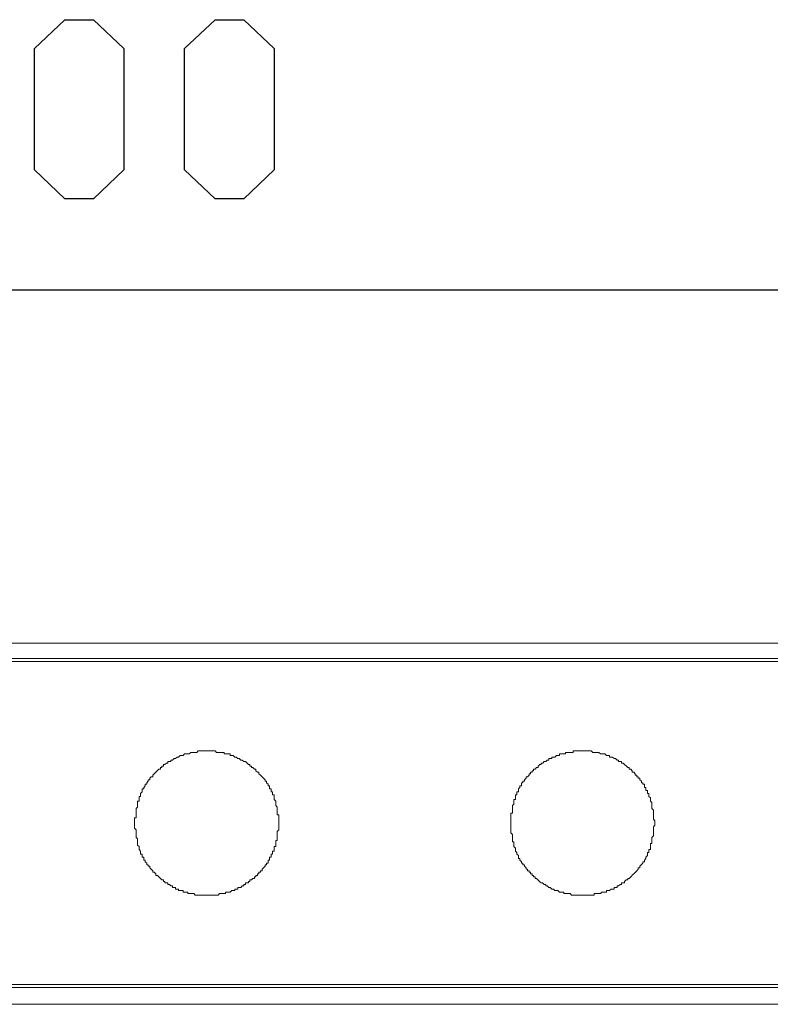
# Model space of a CAD drawing. Extents: x 66 to 726, y -407 to -170.
# Drawn here: x 359 to 401, y -226 to -170 of the extents above; entities that cross this region are included whole.
import ezdxf

# ---------------------------------------------------------------- set-up
doc = ezdxf.new("R2010")
doc.units = 0
doc.header["$MEASUREMENT"] = 0
doc.layers.add('Capa 1', color=7, linetype='Continuous', lineweight=0)

msp = doc.modelspace()

# ---------------------------------------------------------------- linework, layer by layer
at = {"layer": 'Capa 1', "color": 18, "lineweight": 25, "true_color": 0x000000}
msp.add_line((102.043, -185.364), (615.009, -185.364), dxfattribs=at)
at = {"layer": 'Capa 1', "color": 18, "lineweight": 15, "true_color": 0x000000}
for p, q in [((614.059, -206.338), (103.079, -206.338)), ((103.251, -206.511), (613.887, -206.511)), ((613.887, -224.896), (103.251, -224.896))]:
    msp.add_line(p, q, dxfattribs=at)
at = {"layer": 'Capa 1', "color": 18, "lineweight": 25, "true_color": 0x000000}
for points in [[(361.158, -180.185), (359.432, -178.545), (359.432, -171.64), (361.158, -170), (362.798, -170), (364.525, -171.64), (364.525, -178.545), (362.798, -180.185)], [(369.704, -180.185), (367.977, -178.545), (367.977, -171.64), (369.704, -170), (371.344, -170), (373.07, -171.64), (373.07, -178.545), (371.344, -180.185)]]:
    msp.add_lwpolyline(points, close=True, dxfattribs=at)
at = {"layer": 'Capa 1', "color": 18, "lineweight": 15, "true_color": 0x000000}
for points in [[(614.059, -206.338), (614.059, -205.475), (103.079, -205.475)], [(613.887, -224.896), (103.251, -224.896), (103.251, -206.511), (613.887, -206.511)], [(614.059, -226.018), (103.079, -226.018), (103.079, -225.069)], [(614.059, -226.018), (614.059, -225.069), (103.079, -225.069)]]:
    msp.add_lwpolyline(points, dxfattribs=at)
for points, knots in [([(365.129, -215.747), (365.129, -215.747), (365.129, -215.401), (365.129, -215.401), (365.129, -215.401), (365.215, -215.401), (365.215, -215.401), (365.215, -215.401), (365.215, -214.884), (365.215, -214.884), (365.215, -214.884), (365.302, -214.797), (365.302, -214.797), (365.302, -214.797), (365.302, -214.452), (365.302, -214.452), (365.302, -214.452), (365.388, -214.452), (365.388, -214.452), (365.388, -214.452), (365.388, -214.193), (365.388, -214.193), (365.388, -214.193), (365.474, -214.193), (365.474, -214.193), (365.474, -214.193), (365.474, -214.02), (365.474, -214.02), (365.474, -214.02), (365.561, -213.934), (365.561, -213.934), (365.561, -213.934), (365.561, -213.762), (365.561, -213.762), (365.561, -213.762), (365.647, -213.762), (365.647, -213.762), (365.647, -213.762), (365.647, -213.675), (365.647, -213.675), (365.647, -213.675), (365.733, -213.589), (365.733, -213.589), (365.733, -213.589), (365.733, -213.503), (365.733, -213.503), (365.733, -213.503), (365.819, -213.503), (365.819, -213.503), (365.819, -213.503), (365.819, -213.416), (365.819, -213.416), (365.819, -213.416), (365.906, -213.33), (365.906, -213.33), (365.906, -213.33), (365.906, -213.244), (365.906, -213.244), (365.906, -213.244), (365.992, -213.244), (365.992, -213.244), (365.992, -213.244), (365.992, -213.157), (365.992, -213.157), (365.992, -213.157), (366.078, -213.071), (366.078, -213.071), (366.078, -213.071), (366.165, -213.071), (366.165, -213.071), (366.165, -213.071), (366.165, -212.985), (366.165, -212.985), (366.165, -212.985), (366.51, -212.639), (366.51, -212.639), (366.51, -212.639), (366.596, -212.639), (366.596, -212.639), (366.596, -212.639), (366.596, -212.553), (366.596, -212.553), (366.596, -212.553), (366.683, -212.553), (366.683, -212.553), (366.683, -212.553), (366.683, -212.467), (366.683, -212.467), (366.683, -212.467), (366.769, -212.467), (366.769, -212.467), (366.769, -212.467), (366.769, -212.38), (366.769, -212.38), (366.769, -212.38), (366.855, -212.38), (366.855, -212.38), (366.855, -212.38), (366.942, -212.294), (366.942, -212.294), (366.942, -212.294), (367.028, -212.294), (367.028, -212.294), (367.028, -212.294), (367.028, -212.208), (367.028, -212.208), (367.028, -212.208), (367.2, -212.208), (367.2, -212.208), (367.2, -212.208), (367.2, -212.122), (367.2, -212.122), (367.2, -212.122), (367.287, -212.122), (367.287, -212.122), (367.287, -212.122), (367.373, -212.035), (367.373, -212.035), (367.373, -212.035), (367.459, -212.035), (367.459, -212.035), (367.459, -212.035), (367.546, -211.949), (367.546, -211.949), (367.546, -211.949), (367.632, -211.949), (367.632, -211.949), (367.632, -211.949), (367.718, -211.863), (367.718, -211.863), (367.718, -211.863), (367.891, -211.863), (367.891, -211.863), (367.891, -211.863), (367.977, -211.776), (367.977, -211.776), (367.977, -211.776), (368.236, -211.776), (368.236, -211.776), (368.236, -211.776), (368.323, -211.69), (368.323, -211.69), (368.323, -211.69), (368.668, -211.69), (368.668, -211.69), (368.668, -211.69), (368.754, -211.604), (368.754, -211.604), (368.754, -211.604), (368.84, -211.604), (368.84, -211.604), (368.984, -211.604), (369.128, -211.604), (369.272, -211.604), (369.272, -211.604), (369.704, -211.604), (369.704, -211.604), (369.704, -211.604), (369.79, -211.69), (369.79, -211.69), (369.79, -211.69), (370.221, -211.69), (370.221, -211.69), (370.221, -211.69), (370.221, -211.776), (370.221, -211.776), (370.221, -211.776), (370.567, -211.776), (370.567, -211.776), (370.567, -211.776), (370.567, -211.863), (370.567, -211.863), (370.567, -211.863), (370.739, -211.863), (370.739, -211.863), (370.739, -211.863), (370.826, -211.949), (370.826, -211.949), (370.826, -211.949), (370.912, -211.949), (370.912, -211.949), (370.912, -211.949), (370.998, -212.035), (370.998, -212.035), (370.998, -212.035), (371.085, -212.035), (371.085, -212.035), (371.085, -212.035), (371.171, -212.122), (371.171, -212.122), (371.171, -212.122), (371.257, -212.122), (371.257, -212.122), (371.257, -212.122), (371.344, -212.208), (371.344, -212.208), (371.344, -212.208), (371.43, -212.208), (371.43, -212.208), (371.43, -212.208), (371.603, -212.38), (371.603, -212.38), (371.603, -212.38), (371.689, -212.38), (371.689, -212.38), (371.689, -212.38), (371.689, -212.467), (371.689, -212.467), (371.689, -212.467), (371.775, -212.467), (371.775, -212.467), (371.775, -212.467), (371.775, -212.553), (371.775, -212.553), (371.775, -212.553), (371.861, -212.553), (371.861, -212.553), (371.861, -212.553), (371.948, -212.639), (371.948, -212.639), (371.948, -212.639), (372.034, -212.639), (372.034, -212.639), (372.034, -212.639), (372.034, -212.726), (372.034, -212.726), (372.034, -212.726), (372.12, -212.812), (372.12, -212.812), (372.12, -212.812), (372.207, -212.812), (372.207, -212.812), (372.207, -212.812), (372.207, -212.898), (372.207, -212.898), (372.207, -212.898), (372.293, -212.985), (372.293, -212.985), (372.293, -212.985), (372.379, -213.071), (372.379, -213.071), (372.379, -213.071), (372.552, -213.244), (372.552, -213.244), (372.552, -213.244), (372.552, -213.33), (372.552, -213.33), (372.552, -213.33), (372.638, -213.33), (372.638, -213.33), (372.638, -213.33), (372.638, -213.416), (372.638, -213.416), (372.638, -213.416), (372.725, -213.503), (372.725, -213.503), (372.725, -213.503), (372.725, -213.589), (372.725, -213.589), (372.725, -213.589), (372.811, -213.589), (372.811, -213.589), (372.811, -213.589), (372.811, -213.762), (372.811, -213.762), (372.811, -213.762), (372.897, -213.762), (372.897, -213.762), (372.897, -213.762), (372.897, -213.934), (372.897, -213.934), (372.897, -213.934), (372.984, -213.934), (372.984, -213.934), (372.984, -213.934), (372.984, -214.107), (372.984, -214.107), (372.984, -214.107), (373.07, -214.107), (373.07, -214.107), (373.07, -214.107), (373.07, -214.366), (373.07, -214.366), (373.07, -214.366), (373.156, -214.452), (373.156, -214.452), (373.156, -214.452), (373.156, -214.711), (373.156, -214.711), (373.156, -214.711), (373.242, -214.797), (373.242, -214.797), (373.242, -214.797), (373.242, -215.229), (373.242, -215.229), (373.242, -215.229), (373.329, -215.229), (373.329, -215.229), (373.329, -215.229), (373.329, -215.401), (373.329, -215.401), (373.329, -215.574), (373.329, -215.747), (373.329, -215.919), (373.329, -215.919), (373.329, -216.092), (373.329, -216.092), (373.329, -216.092), (373.242, -216.178), (373.242, -216.178), (373.242, -216.178), (373.242, -216.696), (373.242, -216.696), (373.242, -216.696), (373.156, -216.696), (373.156, -216.696), (373.156, -216.696), (373.156, -217.041), (373.156, -217.041), (373.156, -217.041), (373.07, -217.041), (373.07, -217.041), (373.07, -217.041), (373.07, -217.3), (373.07, -217.3), (373.07, -217.3), (372.984, -217.3), (372.984, -217.3), (372.984, -217.3), (372.984, -217.473), (372.984, -217.473), (372.984, -217.473), (372.897, -217.473), (372.897, -217.473), (372.897, -217.473), (372.897, -217.646), (372.897, -217.646), (372.897, -217.646), (372.811, -217.646), (372.811, -217.646), (372.811, -217.646), (372.811, -217.818), (372.811, -217.818), (372.811, -217.818), (372.725, -217.818), (372.725, -217.818), (372.725, -217.818), (372.725, -217.991), (372.725, -217.991), (372.725, -217.991), (372.638, -217.991), (372.638, -217.991), (372.638, -217.991), (372.638, -218.077), (372.638, -218.077), (372.638, -218.077), (372.552, -218.077), (372.552, -218.077), (372.552, -218.077), (372.552, -218.164), (372.552, -218.164), (372.552, -218.164), (372.379, -218.336), (372.379, -218.336), (372.379, -218.336), (372.379, -218.422), (372.379, -218.422), (372.379, -218.422), (372.293, -218.422), (372.293, -218.422), (372.293, -218.422), (372.293, -218.509), (372.293, -218.509), (372.293, -218.509), (372.207, -218.509), (372.207, -218.509), (372.207, -218.509), (372.207, -218.595), (372.207, -218.595), (372.207, -218.595), (372.12, -218.595), (372.12, -218.595), (372.12, -218.595), (372.12, -218.681), (372.12, -218.681), (372.12, -218.681), (372.034, -218.681), (372.034, -218.681), (372.034, -218.681), (372.034, -218.768), (372.034, -218.768), (372.034, -218.768), (371.948, -218.768), (371.948, -218.768), (371.948, -218.768), (371.948, -218.854), (371.948, -218.854), (371.948, -218.854), (371.861, -218.854), (371.861, -218.854), (371.861, -218.854), (371.775, -218.94), (371.775, -218.94), (371.775, -218.94), (371.689, -218.94), (371.689, -218.94), (371.689, -218.94), (371.689, -219.027), (371.689, -219.027), (371.689, -219.027), (371.603, -219.027), (371.603, -219.027), (371.603, -219.027), (371.603, -219.113), (371.603, -219.113), (371.603, -219.113), (371.43, -219.113), (371.43, -219.113), (371.43, -219.113), (371.43, -219.199), (371.43, -219.199), (371.43, -219.199), (371.344, -219.199), (371.344, -219.199), (371.344, -219.199), (371.344, -219.286), (371.344, -219.286), (371.344, -219.286), (371.257, -219.286), (371.257, -219.286), (371.257, -219.286), (371.171, -219.372), (371.171, -219.372), (371.171, -219.372), (370.998, -219.372), (370.998, -219.372), (370.998, -219.372), (370.998, -219.458), (370.998, -219.458), (370.998, -219.458), (370.826, -219.458), (370.826, -219.458), (370.826, -219.458), (370.826, -219.545), (370.826, -219.545), (370.826, -219.545), (370.653, -219.545), (370.653, -219.545), (370.653, -219.545), (370.567, -219.631), (370.567, -219.631), (370.567, -219.631), (370.308, -219.631), (370.308, -219.631), (370.308, -219.631), (370.308, -219.717), (370.308, -219.717), (370.308, -219.717), (369.963, -219.717), (369.963, -219.717), (369.963, -219.717), (369.876, -219.803), (369.876, -219.803), (369.876, -219.803), (368.582, -219.803), (368.582, -219.803), (368.582, -219.803), (368.495, -219.717), (368.495, -219.717), (368.495, -219.717), (368.15, -219.717), (368.15, -219.717), (368.15, -219.717), (368.15, -219.631), (368.15, -219.631), (368.15, -219.631), (367.891, -219.631), (367.891, -219.631), (367.891, -219.631), (367.891, -219.545), (367.891, -219.545), (367.891, -219.545), (367.632, -219.545), (367.632, -219.545), (367.632, -219.545), (367.632, -219.458), (367.632, -219.458), (367.632, -219.458), (367.459, -219.458), (367.459, -219.458), (367.459, -219.458), (367.459, -219.372), (367.459, -219.372), (367.459, -219.372), (367.287, -219.372), (367.287, -219.372), (367.287, -219.372), (367.287, -219.286), (367.287, -219.286), (367.287, -219.286), (367.2, -219.286), (367.2, -219.286), (367.2, -219.286), (367.114, -219.199), (367.114, -219.199), (367.114, -219.199), (367.028, -219.199), (367.028, -219.199), (367.028, -219.199), (367.028, -219.113), (367.028, -219.113), (367.028, -219.113), (366.855, -219.113), (366.855, -219.113), (366.855, -219.113), (366.855, -219.027), (366.855, -219.027), (366.855, -219.027), (366.769, -219.027), (366.769, -219.027), (366.769, -219.027), (366.769, -218.94), (366.769, -218.94), (366.769, -218.94), (366.683, -218.94), (366.683, -218.94), (366.683, -218.94), (366.596, -218.854), (366.596, -218.854), (366.596, -218.854), (366.51, -218.768), (366.51, -218.768), (366.51, -218.768), (366.424, -218.681), (366.424, -218.681), (366.424, -218.681), (366.337, -218.681), (366.337, -218.681), (366.337, -218.681), (366.337, -218.595), (366.337, -218.595), (366.337, -218.595), (366.251, -218.509), (366.251, -218.509), (366.251, -218.509), (366.165, -218.509), (366.165, -218.509), (366.165, -218.509), (366.165, -218.422), (366.165, -218.422), (366.165, -218.422), (365.992, -218.25), (365.992, -218.25), (365.992, -218.25), (365.992, -218.164), (365.992, -218.164), (365.992, -218.164), (365.906, -218.164), (365.906, -218.164), (365.906, -218.164), (365.906, -218.077), (365.906, -218.077), (365.906, -218.077), (365.819, -218.077), (365.819, -218.077), (365.819, -218.077), (365.819, -217.991), (365.819, -217.991), (365.819, -217.991), (365.733, -217.905), (365.733, -217.905), (365.733, -217.905), (365.733, -217.818), (365.733, -217.818), (365.733, -217.818), (365.647, -217.818), (365.647, -217.818), (365.647, -217.818), (365.647, -217.646), (365.647, -217.646), (365.647, -217.646), (365.561, -217.646), (365.561, -217.646), (365.561, -217.646), (365.561, -217.473), (365.561, -217.473), (365.561, -217.473), (365.474, -217.473), (365.474, -217.473), (365.474, -217.473), (365.474, -217.3), (365.474, -217.3), (365.474, -217.3), (365.388, -217.214), (365.388, -217.214), (365.388, -217.214), (365.388, -217.041), (365.388, -217.041), (365.388, -217.041), (365.302, -216.955), (365.302, -216.955), (365.302, -216.955), (365.302, -216.61), (365.302, -216.61), (365.302, -216.61), (365.215, -216.524), (365.215, -216.524), (365.215, -216.524), (365.215, -216.092), (365.215, -216.092), (365.215, -216.092), (365.129, -216.006), (365.129, -216.006), (365.129, -216.006), (365.129, -215.747), (365.129, -215.747)], [0, 0, 0, 0, 1, 1, 1, 2, 2, 2, 3, 3, 3, 4, 4, 4, 5, 5, 5, 6, 6, 6, 7, 7, 7, 8, 8, 8, 9, 9, 9, 10, 10, 10, 11, 11, 11, 12, 12, 12, 13, 13, 13, 14, 14, 14, 15, 15, 15, 16, 16, 16, 17, 17, 17, 18, 18, 18, 19, 19, 19, 20, 20, 20, 21, 21, 21, 22, 22, 22, 23, 23, 23, 24, 24, 24, 25, 25, 25, 26, 26, 26, 27, 27, 27, 28, 28, 28, 29, 29, 29, 30, 30, 30, 31, 31, 31, 32, 32, 32, 33, 33, 33, 34, 34, 34, 35, 35, 35, 36, 36, 36, 37, 37, 37, 38, 38, 38, 39, 39, 39, 40, 40, 40, 41, 41, 41, 42, 42, 42, 43, 43, 43, 44, 44, 44, 45, 45, 45, 46, 46, 46, 47, 47, 47, 48, 48, 48, 49, 49, 49, 50, 50, 50, 51, 51, 51, 52, 52, 52, 53, 53, 53, 54, 54, 54, 55, 55, 55, 56, 56, 56, 57, 57, 57, 58, 58, 58, 59, 59, 59, 60, 60, 60, 61, 61, 61, 62, 62, 62, 63, 63, 63, 64, 64, 64, 65, 65, 65, 66, 66, 66, 67, 67, 67, 68, 68, 68, 69, 69, 69, 70, 70, 70, 71, 71, 71, 72, 72, 72, 73, 73, 73, 74, 74, 74, 75, 75, 75, 76, 76, 76, 77, 77, 77, 78, 78, 78, 79, 79, 79, 80, 80, 80, 81, 81, 81, 82, 82, 82, 83, 83, 83, 84, 84, 84, 85, 85, 85, 86, 86, 86, 87, 87, 87, 88, 88, 88, 89, 89, 89, 90, 90, 90, 91, 91, 91, 92, 92, 92, 93, 93, 93, 94, 94, 94, 95, 95, 95, 96, 96, 96, 97, 97, 97, 98, 98, 98, 99, 99, 99, 100, 100, 100, 101, 101, 101, 102, 102, 102, 103, 103, 103, 104, 104, 104, 105, 105, 105, 106, 106, 106, 107, 107, 107, 108, 108, 108, 109, 109, 109, 110, 110, 110, 111, 111, 111, 112, 112, 112, 113, 113, 113, 114, 114, 114, 115, 115, 115, 116, 116, 116, 117, 117, 117, 118, 118, 118, 119, 119, 119, 120, 120, 120, 121, 121, 121, 122, 122, 122, 123, 123, 123, 124, 124, 124, 125, 125, 125, 126, 126, 126, 127, 127, 127, 128, 128, 128, 129, 129, 129, 130, 130, 130, 131, 131, 131, 132, 132, 132, 133, 133, 133, 134, 134, 134, 135, 135, 135, 136, 136, 136, 137, 137, 137, 138, 138, 138, 139, 139, 139, 140, 140, 140, 141, 141, 141, 142, 142, 142, 143, 143, 143, 144, 144, 144, 145, 145, 145, 146, 146, 146, 147, 147, 147, 148, 148, 148, 149, 149, 149, 150, 150, 150, 151, 151, 151, 152, 152, 152, 153, 153, 153, 154, 154, 154, 155, 155, 155, 156, 156, 156, 157, 157, 157, 158, 158, 158, 159, 159, 159, 160, 160, 160, 161, 161, 161, 162, 162, 162, 163, 163, 163, 164, 164, 164, 165, 165, 165, 166, 166, 166, 167, 167, 167, 168, 168, 168, 169, 169, 169, 170, 170, 170, 171, 171, 171, 172, 172, 172, 173, 173, 173, 174, 174, 174, 175, 175, 175, 176, 176, 176, 177, 177, 177, 178, 178, 178, 179, 179, 179, 180, 180, 180, 181, 181, 181, 182, 182, 182, 183, 183, 183, 184, 184, 184, 185, 185, 185, 186, 186, 186, 187, 187, 187, 188, 188, 188, 189, 189, 189, 190, 190, 190, 191, 191, 191, 192, 192, 192, 193, 193, 193, 194, 194, 194, 195, 195, 195, 196, 196, 196, 197, 197, 197, 198, 198, 198, 199, 199, 199, 200, 200, 200, 201, 201, 201, 202, 202, 202, 203, 203, 203, 204, 204, 204, 205, 205, 205, 205]), ([(386.535, -215.747), (386.535, -215.747), (386.535, -215.143), (386.535, -215.143), (386.535, -215.143), (386.621, -215.143), (386.621, -215.143), (386.621, -215.143), (386.621, -214.711), (386.621, -214.711), (386.621, -214.711), (386.708, -214.625), (386.708, -214.625), (386.708, -214.625), (386.708, -214.366), (386.708, -214.366), (386.708, -214.366), (386.794, -214.366), (386.794, -214.366), (386.794, -214.366), (386.794, -214.107), (386.794, -214.107), (386.794, -214.107), (386.88, -214.107), (386.88, -214.107), (386.88, -214.107), (386.88, -213.934), (386.88, -213.934), (386.88, -213.934), (386.966, -213.934), (386.966, -213.934), (386.966, -213.934), (386.966, -213.762), (386.966, -213.762), (386.966, -213.762), (387.053, -213.675), (387.053, -213.675), (387.053, -213.675), (387.053, -213.589), (387.053, -213.589), (387.053, -213.589), (387.139, -213.589), (387.139, -213.589), (387.139, -213.589), (387.139, -213.416), (387.139, -213.416), (387.139, -213.416), (387.225, -213.416), (387.225, -213.416), (387.225, -213.416), (387.225, -213.33), (387.225, -213.33), (387.225, -213.33), (387.312, -213.33), (387.312, -213.33), (387.312, -213.33), (387.312, -213.244), (387.312, -213.244), (387.312, -213.244), (387.398, -213.157), (387.398, -213.157), (387.398, -213.157), (387.398, -213.071), (387.398, -213.071), (387.398, -213.071), (387.484, -213.071), (387.484, -213.071), (387.484, -213.071), (387.571, -212.985), (387.571, -212.985), (387.571, -212.985), (387.571, -212.898), (387.571, -212.898), (387.571, -212.898), (387.657, -212.898), (387.657, -212.898), (387.657, -212.898), (387.657, -212.812), (387.657, -212.812), (387.657, -212.812), (387.743, -212.812), (387.743, -212.812), (387.743, -212.812), (387.743, -212.726), (387.743, -212.726), (387.743, -212.726), (387.83, -212.726), (387.83, -212.726), (387.83, -212.726), (387.83, -212.639), (387.83, -212.639), (387.83, -212.639), (387.916, -212.639), (387.916, -212.639), (387.916, -212.639), (388.002, -212.553), (388.002, -212.553), (388.002, -212.553), (388.089, -212.553), (388.089, -212.553), (388.089, -212.553), (388.089, -212.467), (388.089, -212.467), (388.089, -212.467), (388.175, -212.38), (388.175, -212.38), (388.175, -212.38), (388.261, -212.38), (388.261, -212.38), (388.261, -212.38), (388.261, -212.294), (388.261, -212.294), (388.261, -212.294), (388.347, -212.294), (388.347, -212.294), (388.347, -212.294), (388.434, -212.208), (388.434, -212.208), (388.434, -212.208), (388.52, -212.208), (388.52, -212.208), (388.52, -212.208), (388.606, -212.122), (388.606, -212.122), (388.606, -212.122), (388.693, -212.122), (388.693, -212.122), (388.693, -212.122), (388.693, -212.035), (388.693, -212.035), (388.693, -212.035), (388.865, -212.035), (388.865, -212.035), (388.865, -212.035), (388.865, -211.949), (388.865, -211.949), (388.865, -211.949), (389.038, -211.949), (389.038, -211.949), (389.038, -211.949), (389.124, -211.863), (389.124, -211.863), (389.124, -211.863), (389.297, -211.863), (389.297, -211.863), (389.297, -211.863), (389.297, -211.776), (389.297, -211.776), (389.297, -211.776), (389.642, -211.776), (389.642, -211.776), (389.642, -211.776), (389.642, -211.69), (389.642, -211.69), (389.642, -211.69), (390.074, -211.69), (390.074, -211.69), (390.074, -211.69), (390.074, -211.604), (390.074, -211.604), (390.074, -211.604), (390.246, -211.604), (390.246, -211.604), (390.505, -211.604), (390.764, -211.604), (391.023, -211.604), (391.023, -211.604), (391.11, -211.604), (391.11, -211.604), (391.11, -211.604), (391.196, -211.69), (391.196, -211.69), (391.196, -211.69), (391.541, -211.69), (391.541, -211.69), (391.541, -211.69), (391.627, -211.776), (391.627, -211.776), (391.627, -211.776), (391.886, -211.776), (391.886, -211.776), (391.886, -211.776), (391.973, -211.863), (391.973, -211.863), (391.973, -211.863), (392.145, -211.863), (392.145, -211.863), (392.145, -211.863), (392.145, -211.949), (392.145, -211.949), (392.145, -211.949), (392.318, -211.949), (392.318, -211.949), (392.318, -211.949), (392.404, -212.035), (392.404, -212.035), (392.404, -212.035), (392.491, -212.035), (392.491, -212.035), (392.491, -212.035), (392.577, -212.122), (392.577, -212.122), (392.577, -212.122), (392.663, -212.122), (392.663, -212.122), (392.663, -212.122), (392.663, -212.208), (392.663, -212.208), (392.663, -212.208), (392.836, -212.208), (392.836, -212.208), (392.836, -212.208), (392.836, -212.294), (392.836, -212.294), (392.836, -212.294), (392.922, -212.294), (392.922, -212.294), (392.922, -212.294), (393.181, -212.553), (393.181, -212.553), (393.181, -212.553), (393.267, -212.553), (393.267, -212.553), (393.267, -212.553), (393.267, -212.639), (393.267, -212.639), (393.267, -212.639), (393.354, -212.639), (393.354, -212.639), (393.354, -212.639), (393.44, -212.726), (393.44, -212.726), (393.44, -212.726), (393.44, -212.812), (393.44, -212.812), (393.44, -212.812), (393.526, -212.812), (393.526, -212.812), (393.526, -212.812), (393.613, -212.898), (393.613, -212.898), (393.613, -212.898), (393.613, -212.985), (393.613, -212.985), (393.613, -212.985), (393.699, -212.985), (393.699, -212.985), (393.699, -212.985), (393.699, -213.071), (393.699, -213.071), (393.699, -213.071), (393.785, -213.071), (393.785, -213.071), (393.785, -213.071), (393.785, -213.157), (393.785, -213.157), (393.785, -213.157), (393.872, -213.157), (393.872, -213.157), (393.872, -213.157), (393.872, -213.244), (393.872, -213.244), (393.872, -213.244), (393.958, -213.33), (393.958, -213.33), (393.958, -213.33), (393.958, -213.416), (393.958, -213.416), (393.958, -213.416), (394.044, -213.416), (394.044, -213.416), (394.044, -213.416), (394.044, -213.503), (394.044, -213.503), (394.044, -213.503), (394.131, -213.503), (394.131, -213.503), (394.131, -213.503), (394.131, -213.675), (394.131, -213.675), (394.131, -213.675), (394.217, -213.675), (394.217, -213.675), (394.217, -213.675), (394.217, -213.848), (394.217, -213.848), (394.217, -213.848), (394.303, -213.848), (394.303, -213.848), (394.303, -213.848), (394.303, -214.02), (394.303, -214.02), (394.303, -214.02), (394.39, -214.02), (394.39, -214.02), (394.39, -214.02), (394.39, -214.107), (394.39, -214.107), (394.39, -214.107), (394.39, -214.193), (394.39, -214.193), (394.39, -214.193), (394.476, -214.279), (394.476, -214.279), (394.476, -214.279), (394.476, -214.452), (394.476, -214.452), (394.476, -214.452), (394.562, -214.538), (394.562, -214.538), (394.562, -214.538), (394.562, -214.884), (394.562, -214.884), (394.562, -214.884), (394.648, -214.97), (394.648, -214.97), (394.648, -214.97), (394.648, -215.488), (394.648, -215.488), (394.648, -215.488), (394.735, -215.574), (394.735, -215.574), (394.735, -215.574), (394.735, -215.833), (394.735, -215.833), (394.735, -215.833), (394.648, -215.919), (394.648, -215.919), (394.648, -215.919), (394.648, -216.437), (394.648, -216.437), (394.648, -216.437), (394.562, -216.524), (394.562, -216.524), (394.562, -216.524), (394.562, -216.869), (394.562, -216.869), (394.562, -216.869), (394.476, -216.869), (394.476, -216.869), (394.476, -216.869), (394.476, -217.214), (394.476, -217.214), (394.476, -217.214), (394.39, -217.214), (394.39, -217.214), (394.39, -217.214), (394.39, -217.387), (394.39, -217.387), (394.39, -217.387), (394.303, -217.387), (394.303, -217.387), (394.303, -217.387), (394.303, -217.559), (394.303, -217.559), (394.303, -217.559), (394.217, -217.646), (394.217, -217.646), (394.217, -217.646), (394.217, -217.732), (394.217, -217.732), (394.217, -217.732), (394.131, -217.818), (394.131, -217.818), (394.131, -217.818), (394.131, -217.905), (394.131, -217.905), (394.131, -217.905), (394.044, -217.905), (394.044, -217.905), (394.044, -217.905), (394.044, -217.991), (394.044, -217.991), (394.044, -217.991), (393.872, -218.164), (393.872, -218.164), (393.872, -218.164), (393.872, -218.25), (393.872, -218.25), (393.872, -218.25), (393.785, -218.25), (393.785, -218.25), (393.785, -218.25), (393.785, -218.336), (393.785, -218.336), (393.613, -218.509), (393.44, -218.681), (393.267, -218.854), (393.267, -218.854), (393.181, -218.854), (393.181, -218.854), (393.181, -218.854), (393.181, -218.94), (393.181, -218.94), (393.181, -218.94), (393.095, -218.94), (393.095, -218.94), (393.095, -218.94), (393.008, -219.027), (393.008, -219.027), (393.008, -219.027), (393.008, -219.113), (393.008, -219.113), (393.008, -219.113), (392.836, -219.113), (392.836, -219.113), (392.836, -219.113), (392.836, -219.199), (392.836, -219.199), (392.836, -219.199), (392.75, -219.199), (392.75, -219.199), (392.75, -219.199), (392.663, -219.286), (392.663, -219.286), (392.663, -219.286), (392.577, -219.286), (392.577, -219.286), (392.577, -219.286), (392.577, -219.372), (392.577, -219.372), (392.577, -219.372), (392.404, -219.372), (392.404, -219.372), (392.404, -219.372), (392.404, -219.458), (392.404, -219.458), (392.404, -219.458), (392.232, -219.458), (392.232, -219.458), (392.232, -219.458), (392.145, -219.545), (392.145, -219.545), (392.145, -219.545), (391.973, -219.545), (391.973, -219.545), (391.973, -219.545), (391.973, -219.631), (391.973, -219.631), (391.973, -219.631), (391.714, -219.631), (391.714, -219.631), (391.714, -219.631), (391.627, -219.717), (391.627, -219.717), (391.627, -219.717), (391.282, -219.717), (391.282, -219.717), (391.282, -219.717), (391.282, -219.803), (391.282, -219.803), (391.282, -219.803), (391.11, -219.803), (391.11, -219.803), (390.908, -219.803), (390.707, -219.803), (390.505, -219.803), (390.505, -219.803), (389.987, -219.803), (389.987, -219.803), (389.987, -219.803), (389.901, -219.717), (389.901, -219.717), (389.901, -219.717), (389.556, -219.717), (389.556, -219.717), (389.556, -219.717), (389.556, -219.631), (389.556, -219.631), (389.556, -219.631), (389.297, -219.631), (389.297, -219.631), (389.297, -219.631), (389.211, -219.545), (389.211, -219.545), (389.211, -219.545), (389.038, -219.545), (389.038, -219.545), (389.038, -219.545), (388.952, -219.458), (388.952, -219.458), (388.952, -219.458), (388.865, -219.458), (388.865, -219.458), (388.865, -219.458), (388.779, -219.372), (388.779, -219.372), (388.779, -219.372), (388.693, -219.372), (388.693, -219.372), (388.693, -219.372), (388.606, -219.286), (388.606, -219.286), (388.606, -219.286), (388.52, -219.286), (388.52, -219.286), (388.52, -219.286), (388.52, -219.199), (388.52, -219.199), (388.52, -219.199), (388.434, -219.199), (388.434, -219.199), (388.23, -218.973), (388.402, -219.304), (388.002, -218.854), (388.002, -218.854), (387.916, -218.854), (387.916, -218.854), (387.916, -218.854), (387.916, -218.768), (387.916, -218.768), (387.916, -218.768), (387.83, -218.768), (387.83, -218.768), (387.83, -218.768), (387.83, -218.681), (387.83, -218.681), (387.83, -218.681), (387.743, -218.681), (387.743, -218.681), (387.743, -218.681), (387.743, -218.595), (387.743, -218.595), (387.743, -218.595), (387.657, -218.595), (387.657, -218.595), (387.657, -218.595), (387.657, -218.509), (387.657, -218.509), (387.657, -218.509), (387.571, -218.509), (387.571, -218.509), (387.571, -218.509), (387.571, -218.422), (387.571, -218.422), (387.571, -218.422), (387.484, -218.422), (387.484, -218.422), (387.484, -218.422), (387.484, -218.336), (387.484, -218.336), (387.484, -218.336), (387.398, -218.336), (387.398, -218.336), (387.398, -218.336), (387.398, -218.25), (387.398, -218.25), (387.398, -218.25), (387.312, -218.164), (387.312, -218.164), (387.312, -218.164), (387.312, -218.077), (387.312, -218.077), (387.312, -218.077), (387.225, -218.077), (387.225, -218.077), (387.225, -218.077), (387.225, -217.991), (387.225, -217.991), (387.225, -217.991), (387.139, -217.991), (387.139, -217.991), (387.139, -217.991), (387.139, -217.905), (387.139, -217.905), (387.139, -217.905), (387.053, -217.818), (387.053, -217.818), (387.053, -217.818), (387.053, -217.732), (387.053, -217.732), (387.053, -217.732), (386.966, -217.732), (386.966, -217.732), (386.966, -217.732), (386.966, -217.559), (386.966, -217.559), (386.966, -217.559), (386.88, -217.473), (386.88, -217.473), (386.88, -217.473), (386.88, -217.387), (386.88, -217.387), (386.88, -217.387), (386.794, -217.3), (386.794, -217.3), (386.794, -217.3), (386.794, -217.128), (386.794, -217.128), (386.794, -217.128), (386.708, -217.041), (386.708, -217.041), (386.708, -217.041), (386.708, -216.782), (386.708, -216.782), (386.708, -216.782), (386.621, -216.782), (386.621, -216.782), (386.621, -216.782), (386.621, -216.351), (386.621, -216.351), (386.621, -216.351), (386.535, -216.265), (386.535, -216.265), (386.535, -216.265), (386.535, -215.747), (386.535, -215.747)], [0, 0, 0, 0, 1, 1, 1, 2, 2, 2, 3, 3, 3, 4, 4, 4, 5, 5, 5, 6, 6, 6, 7, 7, 7, 8, 8, 8, 9, 9, 9, 10, 10, 10, 11, 11, 11, 12, 12, 12, 13, 13, 13, 14, 14, 14, 15, 15, 15, 16, 16, 16, 17, 17, 17, 18, 18, 18, 19, 19, 19, 20, 20, 20, 21, 21, 21, 22, 22, 22, 23, 23, 23, 24, 24, 24, 25, 25, 25, 26, 26, 26, 27, 27, 27, 28, 28, 28, 29, 29, 29, 30, 30, 30, 31, 31, 31, 32, 32, 32, 33, 33, 33, 34, 34, 34, 35, 35, 35, 36, 36, 36, 37, 37, 37, 38, 38, 38, 39, 39, 39, 40, 40, 40, 41, 41, 41, 42, 42, 42, 43, 43, 43, 44, 44, 44, 45, 45, 45, 46, 46, 46, 47, 47, 47, 48, 48, 48, 49, 49, 49, 50, 50, 50, 51, 51, 51, 52, 52, 52, 53, 53, 53, 54, 54, 54, 55, 55, 55, 56, 56, 56, 57, 57, 57, 58, 58, 58, 59, 59, 59, 60, 60, 60, 61, 61, 61, 62, 62, 62, 63, 63, 63, 64, 64, 64, 65, 65, 65, 66, 66, 66, 67, 67, 67, 68, 68, 68, 69, 69, 69, 70, 70, 70, 71, 71, 71, 72, 72, 72, 73, 73, 73, 74, 74, 74, 75, 75, 75, 76, 76, 76, 77, 77, 77, 78, 78, 78, 79, 79, 79, 80, 80, 80, 81, 81, 81, 82, 82, 82, 83, 83, 83, 84, 84, 84, 85, 85, 85, 86, 86, 86, 87, 87, 87, 88, 88, 88, 89, 89, 89, 90, 90, 90, 91, 91, 91, 92, 92, 92, 93, 93, 93, 94, 94, 94, 95, 95, 95, 96, 96, 96, 97, 97, 97, 98, 98, 98, 99, 99, 99, 100, 100, 100, 101, 101, 101, 102, 102, 102, 103, 103, 103, 104, 104, 104, 105, 105, 105, 106, 106, 106, 107, 107, 107, 108, 108, 108, 109, 109, 109, 110, 110, 110, 111, 111, 111, 112, 112, 112, 113, 113, 113, 114, 114, 114, 115, 115, 115, 116, 116, 116, 117, 117, 117, 118, 118, 118, 119, 119, 119, 120, 120, 120, 121, 121, 121, 122, 122, 122, 123, 123, 123, 124, 124, 124, 125, 125, 125, 126, 126, 126, 127, 127, 127, 128, 128, 128, 129, 129, 129, 130, 130, 130, 131, 131, 131, 132, 132, 132, 133, 133, 133, 134, 134, 134, 135, 135, 135, 136, 136, 136, 137, 137, 137, 138, 138, 138, 139, 139, 139, 140, 140, 140, 141, 141, 141, 142, 142, 142, 143, 143, 143, 144, 144, 144, 145, 145, 145, 146, 146, 146, 147, 147, 147, 148, 148, 148, 149, 149, 149, 150, 150, 150, 151, 151, 151, 152, 152, 152, 153, 153, 153, 154, 154, 154, 155, 155, 155, 156, 156, 156, 157, 157, 157, 158, 158, 158, 159, 159, 159, 160, 160, 160, 161, 161, 161, 162, 162, 162, 163, 163, 163, 164, 164, 164, 165, 165, 165, 166, 166, 166, 167, 167, 167, 168, 168, 168, 169, 169, 169, 170, 170, 170, 171, 171, 171, 172, 172, 172, 173, 173, 173, 174, 174, 174, 175, 175, 175, 176, 176, 176, 177, 177, 177, 178, 178, 178, 179, 179, 179, 180, 180, 180, 181, 181, 181, 182, 182, 182, 183, 183, 183, 184, 184, 184, 185, 185, 185, 186, 186, 186, 187, 187, 187, 188, 188, 188, 189, 189, 189, 190, 190, 190, 191, 191, 191, 192, 192, 192, 193, 193, 193, 194, 194, 194, 195, 195, 195, 196, 196, 196, 197, 197, 197, 198, 198, 198, 199, 199, 199, 200, 200, 200, 201, 201, 201, 202, 202, 202, 202])]:
    msp.add_open_spline(points, degree=3, knots=knots, dxfattribs=at)

doc.saveas('drawing.dxf')
